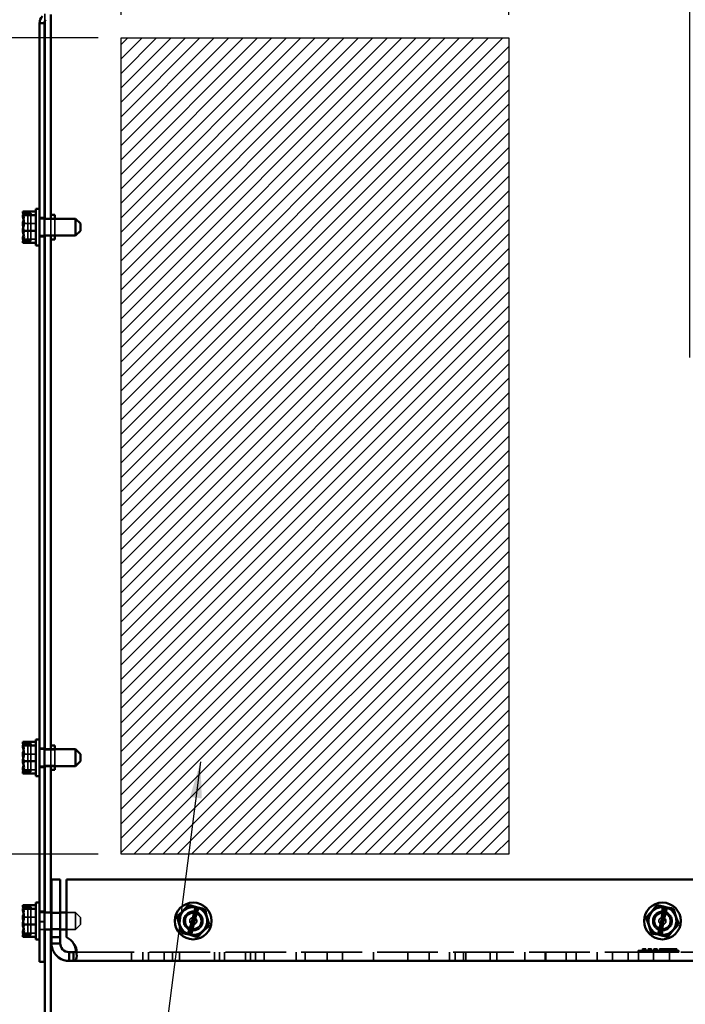
# Model space of a CAD drawing. Units: inches. Extents: x 2.2 to 96.8, y 1.1 to 75.4.
# Drawn here: x 66.5 to 74.7, y 32.7 to 44.8 of the extents above; entities that cross this region are included whole.
import ezdxf

# ---------------------------------------------------------------- set-up
doc = ezdxf.new("R2010")
doc.units = ezdxf.units.IN
doc.header["$LTSCALE"] = 4.5
doc.header["$MEASUREMENT"] = 0
doc.linetypes.add('DASHED', pattern=[0.2067, 0.1654, -0.0413])
for name, color, linetype, lineweight in [('Dimension (ANSI)', 7, 'Continuous', 25), ('Hatch (ANSI)', 7, 'Continuous', 18), ('Hidden (ANSI)', 7, 'DASHED', 35), ('Sketch Geometry (ANSI)', 7, 'Continuous', 25), ('Symbol (ANSI)', 7, 'Continuous', 25), ('Visible (ANSI)', 7, 'Continuous', 50)]:
    doc.layers.add(name, color=color, linetype=linetype, lineweight=lineweight)
doc.styles.add('Note Text (ANSI)', font='tahoma.ttf')
doc.dimstyles.new('Default (ANSI)', dxfattribs={"dimscale": 4.5, "dimtxt": 0.14, "dimasz": 0.098425, "dimexe": 0.125, "dimexo": 0.0625, "dimgap": 0.031496, "dimtad": 0, "dimtih": 1, "dimtoh": 1, "dimzin": 0, "dimdsep": 46, "dimtxsty": 'Note Text (ANSI)', "dimcen": 0.09, "dimdle": 0.393701, "dimclrd": 256, "dimclre": 256, "dimclrt": 256, "dimadec": 0, "dimazin": 1, "dimtfac": 0.857143, "dimtofl": 0, "dimtmove": 0, "dimatfit": 3, "dimfxl": 1, "dimtolj": 1, "dimtzin": 4, "dimlwd": -1, "dimlwe": -1, "dimarcsym": 0})
doc.dimstyles.new('Default (ANSI)$7', dxfattribs={"dimscale": 4.5, "dimtxt": 0.14, "dimasz": 0.098425, "dimexe": 0.125, "dimexo": 0.0625, "dimgap": 0.031496, "dimtad": 0, "dimtih": 1, "dimtoh": 1, "dimzin": 0, "dimdsep": 46, "dimtxsty": 'Note Text (ANSI)', "dimcen": 0.09, "dimdle": 0.393701, "dimclrd": 256, "dimclre": 256, "dimclrt": 256, "dimadec": 0, "dimazin": 1, "dimtfac": 0.857143, "dimtofl": 0, "dimtmove": 0, "dimatfit": 3, "dimfxl": 1, "dimtolj": 1, "dimtzin": 4, "dimlwd": -1, "dimlwe": -1, "dimarcsym": 0})

# ---------------------------------------------------------------- blocks, each defined once
blk = doc.blocks.new('*D26')
at = {"layer": 'Defpoints', "color": 0, "transparency": 16777216}
for p in [(67.788, 44.535), (64.565, 34.535), (67.788, 34.535)]:
    blk.add_point(p, dxfattribs=at)
at = {"layer": 'Dimension (ANSI)', "transparency": 16777216}
for p, q in [((67.507, 44.535), (64.002, 44.535)), ((64.565, 44.092), (64.565, 39.505)), ((64.565, 34.978), (64.565, 38.566)), ((67.507, 34.535), (64.002, 34.535))]:
    blk.add_line(p, q, dxfattribs=at)
for points in [[(64.491, 44.092), (64.639, 44.092), (64.565, 44.535)], [(64.491, 34.978), (64.639, 34.978), (64.565, 34.535)]]:
    blk.add_solid(points, dxfattribs=at)
at = {"layer": 'Dimension (ANSI)', "transparency": 16777216, "insert": (63.553, 39.363), "char_height": 0.63, "attachment_point": 1, "style": 'Note Text (ANSI)'}
blk.add_mtext('\\A1;10.00', dxfattribs=at)
blk = doc.blocks.new('*D32')
at = {"layer": 'Defpoints', "color": 0, "transparency": 16777216}
for p in [(72.538, 50.67), (67.788, 44.535), (72.538, 44.535)]:
    blk.add_point(p, dxfattribs=at)
at = {"layer": 'Dimension (ANSI)', "transparency": 16777216}
for p, q in [((67.788, 44.816), (67.788, 51.233)), ((72.538, 44.816), (72.538, 51.233)), ((68.231, 50.67), (69.211, 50.67)), ((72.095, 50.67), (71.114, 50.67))]:
    blk.add_line(p, q, dxfattribs=at)
for points in [[(68.231, 50.744), (68.231, 50.596), (67.788, 50.67)], [(72.095, 50.744), (72.095, 50.596), (72.538, 50.67)]]:
    blk.add_solid(points, dxfattribs=at)
at = {"layer": 'Dimension (ANSI)', "transparency": 16777216, "insert": (69.353, 50.992), "char_height": 0.63, "attachment_point": 1, "style": 'Note Text (ANSI)'}
blk.add_mtext('\\A1;4.75', dxfattribs=at)
blk = doc.blocks.new('*D45')
at = {"layer": 'Defpoints', "color": 0, "transparency": 16777216}
for p in [(74.758, 53.358), (66.848, 44.716), (74.758, 40.337)]:
    blk.add_point(p, dxfattribs=at)
at = {"layer": 'Dimension (ANSI)', "transparency": 16777216}
for p, q in [((66.848, 44.997), (66.848, 53.921)), ((74.758, 40.618), (74.758, 53.921)), ((67.291, 53.358), (68.824, 53.358)), ((74.315, 53.358), (72.782, 53.358))]:
    blk.add_line(p, q, dxfattribs=at)
for points in [[(67.291, 53.432), (67.291, 53.285), (66.848, 53.358)], [(74.315, 53.432), (74.315, 53.285), (74.758, 53.358)]]:
    blk.add_solid(points, dxfattribs=at)
at = {"layer": 'Dimension (ANSI)', "transparency": 16777216, "insert": (68.966, 53.696), "char_height": 0.63, "attachment_point": 1, "style": 'Note Text (ANSI)'}
blk.add_mtext('\\A1; \\fTahoma|b0|i0;7.75 Ref.', dxfattribs=at)

msp = doc.modelspace()

# ---------------------------------------------------------------- hatches: boundary and pattern name
at = {"layer": 'Hatch (ANSI)'}
h = msp.add_hatch(dxfattribs=at)
h.set_pattern_fill('ANSI31', color=256, style=0)
h.paths.add_polyline_path([(72.538, 44.535), (72.538, 34.535), (67.788, 34.535), (67.788, 44.535)])

# ---------------------------------------------------------------- linework, layer by layer
at = {"layer": 'Hidden (ANSI)'}
for p, q in [((66.852, 44.738), (66.852, 44.828)), ((66.614, 42.388), (66.644, 42.388)), ((66.614, 42.378), (66.644, 42.378)), ((66.644, 42.388), (66.644, 42.385)), ((66.644, 42.378), (66.644, 42.383)), ((66.644, 42.378), (66.644, 42.045)), ((66.684, 42.383), (66.684, 42.043)), ((66.584, 42.261), (66.744, 42.261)), ((66.848, 42.335), (66.789, 42.335)), ((66.848, 42.32), (66.789, 42.32)), ((66.852, 42.113), (66.852, 42.32)), ((66.977, 42.313), (66.852, 42.313)), ((66.927, 42.113), (66.927, 42.32)), ((66.977, 42.113), (66.977, 42.32)), ((66.848, 42.113), (66.789, 42.113)), ((66.977, 42.12), (66.852, 42.12)), ((66.584, 42.068), (66.744, 42.068)), ((66.684, 42.049), (66.598, 42.049)), ((66.599, 42.043), (66.684, 42.043)), ((66.614, 42.053), (66.644, 42.053)), ((66.644, 42.047), (66.614, 42.047)), ((66.614, 42.045), (66.644, 42.045)), ((66.848, 42.097), (66.789, 42.097)), ((66.614, 35.888), (66.644, 35.888)), ((66.614, 35.878), (66.644, 35.878)), ((66.644, 35.888), (66.644, 35.885)), ((66.644, 35.878), (66.644, 35.883)), ((66.644, 35.878), (66.644, 35.545)), ((66.684, 35.883), (66.684, 35.543)), ((66.789, 35.835), (66.848, 35.835)), ((66.584, 35.761), (66.744, 35.761)), ((66.848, 35.82), (66.789, 35.82)), ((66.852, 35.613), (66.852, 35.82)), ((66.977, 35.813), (66.852, 35.813)), ((66.927, 35.613), (66.927, 35.82)), ((66.977, 35.613), (66.977, 35.82)), ((66.848, 35.613), (66.789, 35.613)), ((66.789, 35.597), (66.848, 35.597)), ((66.977, 35.62), (66.852, 35.62)), ((66.584, 35.568), (66.744, 35.568)), ((66.684, 35.549), (66.598, 35.549)), ((66.599, 35.543), (66.684, 35.543)), ((66.614, 35.553), (66.644, 35.553)), ((66.644, 35.547), (66.614, 35.547)), ((66.614, 35.545), (66.644, 35.545)), ((68.481, 33.784), (68.635, 33.915)), ((68.635, 33.915), (68.825, 33.847)), ((74.221, 33.74), (74.342, 33.902)), ((74.342, 33.902), (74.542, 33.878)), ((66.614, 33.888), (66.644, 33.888)), ((66.614, 33.878), (66.644, 33.878)), ((66.644, 33.888), (66.644, 33.885)), ((66.644, 33.878), (66.644, 33.883)), ((66.644, 33.878), (66.644, 33.545)), ((66.684, 33.883), (66.684, 33.543)), ((66.789, 33.835), (66.848, 33.835)), ((66.848, 33.82), (66.789, 33.82)), ((66.852, 33.613), (66.852, 33.82)), ((66.927, 33.613), (66.927, 33.82)), ((67.042, 33.82), (66.934, 33.82)), ((67.042, 33.813), (66.934, 33.813)), ((67.229, 33.82), (67.119, 33.82)), ((67.229, 33.613), (67.229, 33.82)), ((67.289, 33.76), (67.229, 33.82)), ((68.518, 33.585), (68.481, 33.784)), ((68.713, 33.887), (68.601, 33.555)), ((68.628, 33.546), (68.74, 33.878)), ((68.825, 33.847), (68.862, 33.649)), ((74.424, 33.892), (74.389, 33.544)), ((74.417, 33.541), (74.452, 33.889)), ((74.542, 33.878), (74.622, 33.693)), ((66.584, 33.761), (66.744, 33.761)), ((66.789, 33.71), (66.848, 33.71)), ((66.789, 33.706), (66.848, 33.706)), ((67.289, 33.673), (67.229, 33.613)), ((67.289, 33.76), (67.289, 33.673)), ((74.301, 33.554), (74.221, 33.74)), ((74.622, 33.693), (74.502, 33.531)), ((66.584, 33.568), (66.744, 33.568)), ((66.684, 33.549), (66.598, 33.549)), ((66.599, 33.543), (66.684, 33.543)), ((66.614, 33.553), (66.644, 33.553)), ((66.644, 33.547), (66.614, 33.547)), ((66.614, 33.545), (66.644, 33.545)), ((66.848, 33.613), (66.789, 33.613)), ((67.042, 33.619), (66.934, 33.619)), ((67.042, 33.613), (66.934, 33.613)), ((67.229, 33.613), (67.119, 33.613)), ((68.709, 33.517), (68.518, 33.585)), ((68.862, 33.649), (68.709, 33.517)), ((74.502, 33.531), (74.301, 33.554)), ((67.206, 33.334), (81.637, 33.334)), ((67.244, 33.366), (67.244, 33.289)), ((67.917, 33.226), (67.917, 33.334)), ((68.054, 33.226), (68.054, 33.334)), ((68.124, 33.226), (68.124, 33.334)), ((68.314, 33.226), (68.314, 33.334)), ((68.417, 33.226), (68.417, 33.334)), ((68.504, 33.226), (68.504, 33.334)), ((68.934, 33.226), (68.934, 33.334)), ((68.994, 33.226), (68.994, 33.334)), ((69.054, 33.226), (69.054, 33.334)), ((69.314, 33.226), (69.314, 33.334)), ((69.374, 33.226), (69.374, 33.334)), ((69.434, 33.226), (69.434, 33.334)), ((69.542, 33.226), (69.542, 33.334)), ((69.934, 33.226), (69.934, 33.334)), ((70.042, 33.226), (70.042, 33.334)), ((70.312, 33.226), (70.312, 33.334)), ((70.502, 33.226), (70.502, 33.334)), ((70.882, 33.226), (70.882, 33.334)), ((71.304, 33.226), (71.304, 33.334)), ((71.564, 33.226), (71.564, 33.334)), ((71.812, 33.226), (71.812, 33.334)), ((71.882, 33.226), (71.882, 33.334)), ((71.986, 33.226), (71.986, 33.334)), ((72.014, 33.226), (72.014, 33.334)), ((72.312, 33.226), (72.312, 33.334)), ((72.394, 33.226), (72.394, 33.334)), ((72.734, 33.226), (72.734, 33.334)), ((72.983, 33.226), (72.983, 33.334)), ((72.994, 33.226), (72.994, 33.334)), ((73.244, 33.226), (73.244, 33.334)), ((73.363, 33.226), (73.363, 33.334)), ((73.622, 33.226), (73.622, 33.334)), ((73.624, 33.226), (73.624, 33.334)), ((73.812, 33.226), (73.812, 33.334)), ((74.002, 33.226), (74.002, 33.334)), ((74.123, 33.355), (74.623, 33.355)), ((74.123, 33.335), (74.123, 33.355)), ((74.123, 33.335), (74.623, 33.335)), ((74.127, 33.226), (74.127, 33.334)), ((74.217, 33.375), (74.177, 33.375)), ((74.177, 33.355), (74.177, 33.375)), ((74.217, 33.355), (74.217, 33.375)), ((74.287, 33.375), (74.247, 33.375)), ((74.247, 33.355), (74.247, 33.375)), ((74.287, 33.355), (74.287, 33.375)), ((74.312, 33.226), (74.312, 33.334)), ((74.357, 33.375), (74.317, 33.375)), ((74.317, 33.355), (74.317, 33.375)), ((74.357, 33.355), (74.357, 33.375)), ((74.598, 33.375), (74.387, 33.375)), ((74.387, 33.355), (74.387, 33.375)), ((74.507, 33.226), (74.507, 33.334)), ((74.598, 33.355), (74.598, 33.375)), ((74.623, 33.335), (74.623, 33.355))]:
    msp.add_line(p, q, dxfattribs=at)
for centre, radius in [((68.672, 33.716), 0.119), ((68.672, 33.716), 0.103), ((68.672, 33.716), 0.097), ((74.422, 33.716), 0.119), ((74.422, 33.716), 0.103), ((74.422, 33.716), 0.097), ((68.672, 33.716), 0.0435), ((74.422, 33.716), 0.0435)]:
    msp.add_circle(centre, radius, dxfattribs=at)
for centre, radius, start, end in [((66.614, 42.418), 0.03, 227.0256, 270), ((66.614, 42.015), 0.03, 90, 132.9744), ((66.614, 35.918), 0.03, 227.0256, 270), ((66.614, 35.515), 0.03, 90, 132.9744), ((66.614, 33.918), 0.03, 227.0256, 270), ((68.672, 33.716), 0.171, 76.4837, 80.7605), ((74.422, 33.716), 0.171, 71.2522, 79.832), ((66.614, 33.515), 0.03, 90, 132.9744), ((68.672, 33.716), 0.171, 255.7667, 261.4775), ((74.422, 33.716), 0.171, 251.9692, 259.115)]:
    msp.add_arc(centre, radius, start, end, dxfattribs=at)
for points, knots in [([(66.59, 42.375), (66.594, 42.362), (66.599, 42.348), (66.599, 42.335), (66.599, 42.326), (66.597, 42.316), (66.593, 42.306)], [-0.1317898, -0.1317898, -0.1317898, -0.1317898, 0, 0, 0, 0.0959719, 0.0959719, 0.0959719, 0.0959719]), ([(66.598, 42.383), (66.599, 42.382), (66.601, 42.381), (66.606, 42.379), (66.61, 42.378), (66.614, 42.378)], [0.18590033, 0.18590033, 0.18590033, 0.18590033, 0.19785069, 0.19785069, 0.22603034, 0.22603034, 0.22603034, 0.22603034]), ([(66.59, 42.216), (66.594, 42.199), (66.599, 42.181), (66.599, 42.164), (66.599, 42.152), (66.597, 42.139), (66.593, 42.126)], [-0.1317898, -0.1317898, -0.1317898, -0.1317898, 0, 0, 0, 0.0959719, 0.0959719, 0.0959719, 0.0959719]), ([(66.599, 42.043), (66.597, 42.039), (66.591, 42.035), (66.586, 42.029), (66.584, 42.026), (66.584, 42.023)], [0.0311891, 0.0311891, 0.0311891, 0.0311891, 0.1540153, 0.1540153, 0.2419012, 0.2419012, 0.2419012, 0.2419012]), ([(66.598, 42.049), (66.6, 42.05), (66.601, 42.05), (66.606, 42.052), (66.61, 42.053), (66.614, 42.053)], [0.18673416, 0.18673416, 0.18673416, 0.18673416, 0.19775552, 0.19775552, 0.2259437, 0.2259437, 0.2259437, 0.2259437]), ([(66.614, 42.047), (66.61, 42.047), (66.606, 42.046), (66.601, 42.044), (66.6, 42.043), (66.599, 42.043)], [0.22603034, 0.22603034, 0.22603034, 0.22603034, 0.25420999, 0.25420999, 0.26403917, 0.26403917, 0.26403917, 0.26403917]), ([(66.59, 35.875), (66.594, 35.862), (66.599, 35.848), (66.599, 35.835), (66.599, 35.826), (66.597, 35.816), (66.593, 35.806)], [-0.1317898, -0.1317898, -0.1317898, -0.1317898, 0, 0, 0, 0.0959719, 0.0959719, 0.0959719, 0.0959719]), ([(66.598, 35.883), (66.599, 35.882), (66.601, 35.881), (66.606, 35.879), (66.61, 35.878), (66.614, 35.878)], [0.18590033, 0.18590033, 0.18590033, 0.18590033, 0.19785069, 0.19785069, 0.22603034, 0.22603034, 0.22603034, 0.22603034]), ([(66.59, 35.716), (66.594, 35.699), (66.599, 35.681), (66.599, 35.664), (66.599, 35.652), (66.597, 35.639), (66.593, 35.626)], [-0.1317898, -0.1317898, -0.1317898, -0.1317898, 0, 0, 0, 0.0959719, 0.0959719, 0.0959719, 0.0959719]), ([(66.599, 35.543), (66.597, 35.539), (66.591, 35.535), (66.586, 35.529), (66.584, 35.526), (66.584, 35.523)], [0.0311891, 0.0311891, 0.0311891, 0.0311891, 0.1540153, 0.1540153, 0.2419012, 0.2419012, 0.2419012, 0.2419012]), ([(66.598, 35.549), (66.6, 35.55), (66.601, 35.55), (66.606, 35.552), (66.61, 35.553), (66.614, 35.553)], [0.18673416, 0.18673416, 0.18673416, 0.18673416, 0.19775552, 0.19775552, 0.2259437, 0.2259437, 0.2259437, 0.2259437]), ([(66.614, 35.547), (66.61, 35.547), (66.606, 35.546), (66.601, 35.544), (66.6, 35.543), (66.599, 35.543)], [0.22603034, 0.22603034, 0.22603034, 0.22603034, 0.25420999, 0.25420999, 0.26403917, 0.26403917, 0.26403917, 0.26403917]), ([(66.59, 33.875), (66.594, 33.862), (66.599, 33.848), (66.599, 33.835), (66.599, 33.826), (66.597, 33.816), (66.593, 33.806)], [-0.1317898, -0.1317898, -0.1317898, -0.1317898, 0, 0, 0, 0.0959719, 0.0959719, 0.0959719, 0.0959719]), ([(66.598, 33.883), (66.599, 33.882), (66.601, 33.881), (66.606, 33.879), (66.61, 33.878), (66.614, 33.878)], [0.18590033, 0.18590033, 0.18590033, 0.18590033, 0.19785069, 0.19785069, 0.22603034, 0.22603034, 0.22603034, 0.22603034]), ([(66.59, 33.716), (66.594, 33.699), (66.599, 33.681), (66.599, 33.664), (66.599, 33.652), (66.597, 33.639), (66.593, 33.626)], [-0.1317898, -0.1317898, -0.1317898, -0.1317898, 0, 0, 0, 0.0959719, 0.0959719, 0.0959719, 0.0959719]), ([(66.599, 33.543), (66.597, 33.539), (66.591, 33.535), (66.586, 33.529), (66.584, 33.526), (66.584, 33.523)], [0.0311891, 0.0311891, 0.0311891, 0.0311891, 0.1540153, 0.1540153, 0.2419012, 0.2419012, 0.2419012, 0.2419012]), ([(66.598, 33.549), (66.6, 33.55), (66.601, 33.55), (66.606, 33.552), (66.61, 33.553), (66.614, 33.553)], [0.18673416, 0.18673416, 0.18673416, 0.18673416, 0.19775552, 0.19775552, 0.2259437, 0.2259437, 0.2259437, 0.2259437]), ([(66.614, 33.547), (66.61, 33.547), (66.606, 33.546), (66.601, 33.544), (66.6, 33.543), (66.599, 33.543)], [0.22603034, 0.22603034, 0.22603034, 0.22603034, 0.25420999, 0.25420999, 0.26403917, 0.26403917, 0.26403917, 0.26403917]), ([(67.238, 33.346), (67.242, 33.35), (67.244, 33.356), (67.244, 33.363), (67.245, 33.383), (67.234, 33.412), (67.212, 33.437), (67.21, 33.438), (67.208, 33.44), (67.206, 33.442)], [2.9078085, 2.9078085, 2.9078085, 2.9078085, 3.1171539, 3.1171539, 3.1171539, 3.6980975, 3.6980975, 3.6980975, 3.7426159, 3.7426159, 3.7426159, 3.7426159])]:
    msp.add_open_spline(points, degree=3, knots=knots, dxfattribs=at)
for points in [[(66.59, 42.057), (66.593, 42.055), (66.596, 42.052), (66.598, 42.049)], [(66.59, 35.557), (66.593, 35.555), (66.596, 35.552), (66.598, 35.549)], [(66.59, 33.557), (66.593, 33.555), (66.596, 33.552), (66.598, 33.549)]]:
    msp.add_open_spline(points, degree=3, dxfattribs=at)
at = {"layer": 'Sketch Geometry (ANSI)'}
for p, q in [((67.788, 44.535), (72.538, 44.535)), ((67.788, 34.535), (67.788, 44.535)), ((72.538, 44.535), (72.538, 34.535)), ((72.538, 34.535), (67.788, 34.535))]:
    msp.add_line(p, q, dxfattribs=at)
at = {"layer": 'Visible (ANSI)'}
for p, q in [((66.927, 42.32), (66.927, 44.82)), ((66.789, 44.716), (66.848, 44.716)), ((66.789, 33.216), (66.789, 44.716)), ((66.848, 33.216), (66.848, 44.716)), ((66.852, 42.32), (66.852, 44.738)), ((66.584, 42.409), (66.584, 42.408)), ((66.584, 42.409), (66.584, 42.409)), ((66.584, 42.409), (66.744, 42.409)), ((66.584, 42.365), (66.584, 42.363)), ((66.584, 42.365), (66.584, 42.365)), ((66.584, 42.365), (66.744, 42.365)), ((66.684, 42.383), (66.598, 42.383)), ((66.599, 42.389), (66.684, 42.389)), ((66.644, 42.385), (66.614, 42.385)), ((66.644, 42.383), (66.644, 42.385)), ((66.684, 42.389), (66.684, 42.383)), ((66.744, 42.441), (66.744, 41.991)), ((66.744, 42.441), (66.789, 42.441)), ((66.927, 42.366), (66.977, 42.366)), ((66.977, 42.32), (66.977, 42.366)), ((66.584, 42.262), (66.584, 42.259)), ((67.229, 42.32), (66.848, 42.32)), ((67.229, 42.113), (67.229, 42.32)), ((67.289, 42.26), (67.229, 42.32)), ((67.289, 42.26), (67.289, 42.173)), ((66.584, 42.173), (66.584, 42.172)), ((66.584, 42.172), (66.744, 42.172)), ((66.584, 42.172), (66.584, 42.171)), ((67.229, 42.113), (66.848, 42.113)), ((66.852, 35.82), (66.852, 42.113)), ((66.927, 35.82), (66.927, 42.113)), ((66.977, 42.066), (66.977, 42.113)), ((67.289, 42.173), (67.229, 42.113)), ((66.584, 42.069), (66.584, 42.067)), ((66.584, 42.024), (66.584, 42.023)), ((66.584, 42.023), (66.744, 42.023)), ((66.744, 41.991), (66.789, 41.991)), ((66.927, 42.066), (66.977, 42.066)), ((66.584, 35.909), (66.584, 35.908)), ((66.584, 35.909), (66.584, 35.909)), ((66.584, 35.909), (66.744, 35.909)), ((66.584, 35.865), (66.584, 35.863)), ((66.584, 35.865), (66.584, 35.865)), ((66.584, 35.865), (66.744, 35.865)), ((66.684, 35.883), (66.598, 35.883)), ((66.599, 35.889), (66.684, 35.889)), ((66.644, 35.885), (66.614, 35.885)), ((66.644, 35.883), (66.644, 35.885)), ((66.684, 35.889), (66.684, 35.883)), ((66.744, 35.941), (66.744, 35.491)), ((66.744, 35.941), (66.789, 35.941)), ((66.927, 35.866), (66.977, 35.866)), ((66.977, 35.82), (66.977, 35.866)), ((66.584, 35.762), (66.584, 35.759)), ((67.229, 35.82), (66.848, 35.82)), ((67.229, 35.613), (67.229, 35.82)), ((67.289, 35.76), (67.229, 35.82)), ((67.289, 35.76), (67.289, 35.673)), ((66.584, 35.673), (66.584, 35.672)), ((66.584, 35.672), (66.744, 35.672)), ((66.584, 35.672), (66.584, 35.671)), ((67.229, 35.613), (66.848, 35.613)), ((66.852, 33.82), (66.852, 35.613)), ((66.927, 33.82), (66.927, 35.613)), ((66.977, 35.566), (66.977, 35.613)), ((67.289, 35.673), (67.229, 35.613)), ((66.584, 35.569), (66.584, 35.567)), ((66.584, 35.524), (66.584, 35.523)), ((66.584, 35.523), (66.744, 35.523)), ((66.744, 35.491), (66.789, 35.491)), ((66.927, 35.566), (66.977, 35.566)), ((66.934, 33.516), (66.934, 34.226)), ((66.934, 34.226), (67.042, 34.226)), ((67.042, 33.516), (67.042, 34.226)), ((67.119, 33.516), (67.119, 34.226)), ((81.725, 34.226), (67.119, 34.226)), ((66.584, 33.909), (66.584, 33.908)), ((66.584, 33.909), (66.584, 33.909)), ((66.584, 33.909), (66.744, 33.909)), ((66.744, 33.941), (66.744, 33.491)), ((66.744, 33.941), (66.789, 33.941)), ((68.611, 33.908), (68.476, 33.762)), ((68.611, 33.908), (68.612, 33.909)), ((68.612, 33.909), (68.613, 33.909)), ((68.7, 33.889), (68.613, 33.909)), ((74.361, 33.908), (74.226, 33.762)), ((74.361, 33.908), (74.362, 33.909)), ((74.362, 33.909), (74.363, 33.909)), ((74.45, 33.889), (74.363, 33.909)), ((66.584, 33.865), (66.584, 33.863)), ((66.584, 33.865), (66.584, 33.865)), ((66.584, 33.865), (66.744, 33.865)), ((66.684, 33.883), (66.598, 33.883)), ((66.599, 33.889), (66.684, 33.889)), ((66.644, 33.885), (66.614, 33.885)), ((66.644, 33.883), (66.644, 33.885)), ((66.684, 33.889), (66.684, 33.883)), ((66.934, 33.82), (66.848, 33.82)), ((67.119, 33.82), (67.042, 33.82)), ((68.619, 33.553), (68.699, 33.885)), ((68.727, 33.878), (68.646, 33.547)), ((68.699, 33.885), (68.7, 33.889)), ((68.7, 33.889), (68.728, 33.883)), ((68.728, 33.883), (68.727, 33.878)), ((68.808, 33.865), (68.728, 33.883)), ((68.808, 33.865), (68.809, 33.865)), ((68.809, 33.865), (68.809, 33.863)), ((68.868, 33.673), (68.809, 33.863)), ((74.369, 33.553), (74.449, 33.885)), ((74.477, 33.878), (74.396, 33.547)), ((74.449, 33.885), (74.45, 33.889)), ((74.45, 33.889), (74.478, 33.883)), ((74.478, 33.883), (74.477, 33.878)), ((74.558, 33.865), (74.478, 33.883)), ((74.558, 33.865), (74.559, 33.865)), ((74.559, 33.865), (74.559, 33.863)), ((74.618, 33.673), (74.559, 33.863)), ((66.584, 33.762), (66.584, 33.759)), ((66.584, 33.673), (66.584, 33.672)), ((66.584, 33.672), (66.744, 33.672)), ((66.584, 33.672), (66.584, 33.671)), ((68.475, 33.761), (68.476, 33.762)), ((68.475, 33.759), (68.475, 33.761)), ((68.475, 33.759), (68.534, 33.569)), ((68.733, 33.524), (68.868, 33.671)), ((68.868, 33.673), (68.869, 33.672)), ((68.869, 33.672), (68.868, 33.671)), ((74.225, 33.761), (74.226, 33.762)), ((74.225, 33.759), (74.225, 33.761)), ((74.225, 33.759), (74.284, 33.569)), ((74.483, 33.524), (74.618, 33.671)), ((74.618, 33.673), (74.619, 33.672)), ((74.619, 33.672), (74.618, 33.671)), ((66.584, 33.569), (66.584, 33.567)), ((66.934, 33.613), (66.848, 33.613)), ((66.852, 29.866), (66.852, 33.613)), ((66.927, 29.866), (66.927, 33.613)), ((67.119, 33.613), (67.042, 33.613)), ((68.535, 33.568), (68.534, 33.569)), ((68.536, 33.567), (68.535, 33.568)), ((68.536, 33.567), (68.618, 33.549)), ((68.618, 33.549), (68.619, 33.553)), ((68.645, 33.543), (68.618, 33.549)), ((68.646, 33.547), (68.645, 33.543)), ((68.645, 33.543), (68.73, 33.523)), ((74.285, 33.568), (74.284, 33.569)), ((74.286, 33.567), (74.285, 33.568)), ((74.286, 33.567), (74.368, 33.549)), ((74.368, 33.549), (74.369, 33.553)), ((74.395, 33.543), (74.368, 33.549)), ((74.396, 33.547), (74.395, 33.543)), ((74.395, 33.543), (74.48, 33.523)), ((66.584, 33.524), (66.584, 33.523)), ((66.584, 33.523), (66.744, 33.523)), ((66.744, 33.491), (66.789, 33.491)), ((66.934, 33.516), (67.042, 33.516)), ((66.934, 33.442), (66.934, 33.516)), ((66.934, 33.442), (66.995, 33.442)), ((66.995, 33.442), (67.042, 33.442)), ((67.042, 33.516), (67.042, 33.442)), ((68.732, 33.523), (68.73, 33.523)), ((68.733, 33.524), (68.732, 33.523)), ((74.482, 33.523), (74.48, 33.523)), ((74.483, 33.524), (74.482, 33.523)), ((67.15, 33.334), (67.15, 33.287)), ((67.15, 33.334), (67.206, 33.334)), ((67.206, 33.334), (67.206, 33.287)), ((66.789, 33.216), (66.848, 33.216)), ((67.15, 33.287), (67.15, 33.226)), ((67.206, 33.226), (67.15, 33.226)), ((67.206, 33.287), (67.206, 33.226)), ((81.637, 33.226), (67.206, 33.226))]:
    msp.add_line(p, q, dxfattribs=at)
for centre in [(68.672, 33.716), (74.422, 33.716)]:
    msp.add_circle(centre, 0.225, dxfattribs=at)
for centre, radius, start, end in [((66.907, 44.716), 0.118, 135, 180), ((66.907, 44.716), 0.059, 135, 180), ((68.672, 33.716), 0.171, 80.7605, 251.9692), ((68.672, 33.716), 0.171, 261.4775, 71.2522), ((74.422, 33.716), 0.171, 80.7605, 251.9692), ((74.422, 33.716), 0.171, 261.4775, 71.2522), ((67.028, 33.32), 0.216, 34.4361, 65.226)]:
    msp.add_arc(centre, radius, start, end, dxfattribs=at)
for points, knots in [([(66.599, 42.389), (66.597, 42.393), (66.591, 42.397), (66.586, 42.403), (66.584, 42.406), (66.584, 42.409)], [0.0259801, 0.0259801, 0.0259801, 0.0259801, 0.1540153, 0.1540153, 0.2419012, 0.2419012, 0.2419012, 0.2419012]), ([(66.584, 42.408), (66.584, 42.4), (66.586, 42.39), (66.589, 42.379), (66.589, 42.377), (66.59, 42.375)], [-0.2419012, -0.2419012, -0.2419012, -0.2419012, -0.1540153, -0.1540153, -0.1317898, -0.1317898, -0.1317898, -0.1317898]), ([(66.584, 42.365), (66.584, 42.367), (66.586, 42.37), (66.591, 42.376), (66.595, 42.38), (66.598, 42.383)], [-0.2419012, -0.2419012, -0.2419012, -0.2419012, -0.1540153, -0.1540153, -0.044199, -0.044199, -0.044199, -0.044199]), ([(66.584, 42.173), (66.584, 42.184), (66.586, 42.197), (66.592, 42.227), (66.599, 42.249), (66.599, 42.268), (66.599, 42.287), (66.592, 42.309), (66.586, 42.339), (66.584, 42.352), (66.584, 42.363)], [-0.2419012, -0.2419012, -0.2419012, -0.2419012, -0.1540153, -0.1540153, 0, 0, 0, 0.1540153, 0.1540153, 0.2419012, 0.2419012, 0.2419012, 0.2419012]), ([(66.614, 42.385), (66.61, 42.385), (66.606, 42.386), (66.601, 42.388), (66.6, 42.389), (66.599, 42.389)], [0.2259437, 0.2259437, 0.2259437, 0.2259437, 0.25413188, 0.25413188, 0.26328828, 0.26328828, 0.26328828, 0.26328828]), ([(66.593, 42.306), (66.592, 42.3), (66.59, 42.294), (66.586, 42.28), (66.584, 42.27), (66.584, 42.262)], [0.0959719, 0.0959719, 0.0959719, 0.0959719, 0.1540153, 0.1540153, 0.2419012, 0.2419012, 0.2419012, 0.2419012]), ([(66.584, 42.259), (66.584, 42.248), (66.586, 42.235), (66.589, 42.222), (66.589, 42.219), (66.59, 42.216)], [-0.2419012, -0.2419012, -0.2419012, -0.2419012, -0.1540153, -0.1540153, -0.1317898, -0.1317898, -0.1317898, -0.1317898]), ([(66.584, 42.024), (66.584, 42.033), (66.586, 42.043), (66.592, 42.066), (66.599, 42.083), (66.599, 42.097), (66.599, 42.112), (66.592, 42.129), (66.586, 42.152), (66.584, 42.162), (66.584, 42.171)], [-0.2419012, -0.2419012, -0.2419012, -0.2419012, -0.1540153, -0.1540153, 0, 0, 0, 0.1540153, 0.1540153, 0.2419012, 0.2419012, 0.2419012, 0.2419012]), ([(66.593, 42.126), (66.592, 42.119), (66.59, 42.111), (66.586, 42.093), (66.584, 42.08), (66.584, 42.069)], [0.0959719, 0.0959719, 0.0959719, 0.0959719, 0.1540153, 0.1540153, 0.2419012, 0.2419012, 0.2419012, 0.2419012]), ([(66.584, 42.067), (66.584, 42.065), (66.586, 42.062), (66.589, 42.059), (66.589, 42.058), (66.59, 42.057)], [-0.2419012, -0.2419012, -0.2419012, -0.2419012, -0.1540153, -0.1540153, -0.1317892, -0.1317892, -0.1317892, -0.1317892]), ([(66.599, 35.889), (66.597, 35.893), (66.591, 35.897), (66.586, 35.903), (66.584, 35.906), (66.584, 35.909)], [0.0259801, 0.0259801, 0.0259801, 0.0259801, 0.1540153, 0.1540153, 0.2419012, 0.2419012, 0.2419012, 0.2419012]), ([(66.584, 35.908), (66.584, 35.9), (66.586, 35.89), (66.589, 35.879), (66.589, 35.877), (66.59, 35.875)], [-0.2419012, -0.2419012, -0.2419012, -0.2419012, -0.1540153, -0.1540153, -0.1317898, -0.1317898, -0.1317898, -0.1317898]), ([(66.584, 35.865), (66.584, 35.867), (66.586, 35.87), (66.591, 35.876), (66.595, 35.88), (66.598, 35.883)], [-0.2419012, -0.2419012, -0.2419012, -0.2419012, -0.1540153, -0.1540153, -0.044199, -0.044199, -0.044199, -0.044199]), ([(66.584, 35.673), (66.584, 35.684), (66.586, 35.697), (66.592, 35.727), (66.599, 35.749), (66.599, 35.768), (66.599, 35.787), (66.592, 35.809), (66.586, 35.839), (66.584, 35.852), (66.584, 35.863)], [-0.2419012, -0.2419012, -0.2419012, -0.2419012, -0.1540153, -0.1540153, 0, 0, 0, 0.1540153, 0.1540153, 0.2419012, 0.2419012, 0.2419012, 0.2419012]), ([(66.614, 35.885), (66.61, 35.885), (66.606, 35.886), (66.601, 35.888), (66.6, 35.889), (66.599, 35.889)], [0.2259437, 0.2259437, 0.2259437, 0.2259437, 0.25413188, 0.25413188, 0.26328828, 0.26328828, 0.26328828, 0.26328828]), ([(66.593, 35.806), (66.592, 35.8), (66.59, 35.794), (66.586, 35.78), (66.584, 35.77), (66.584, 35.762)], [0.0959719, 0.0959719, 0.0959719, 0.0959719, 0.1540153, 0.1540153, 0.2419012, 0.2419012, 0.2419012, 0.2419012]), ([(66.584, 35.759), (66.584, 35.748), (66.586, 35.735), (66.589, 35.722), (66.589, 35.719), (66.59, 35.716)], [-0.2419012, -0.2419012, -0.2419012, -0.2419012, -0.1540153, -0.1540153, -0.1317898, -0.1317898, -0.1317898, -0.1317898]), ([(66.584, 35.524), (66.584, 35.533), (66.586, 35.543), (66.592, 35.566), (66.599, 35.583), (66.599, 35.597), (66.599, 35.612), (66.592, 35.629), (66.586, 35.652), (66.584, 35.662), (66.584, 35.671)], [-0.2419012, -0.2419012, -0.2419012, -0.2419012, -0.1540153, -0.1540153, 0, 0, 0, 0.1540153, 0.1540153, 0.2419012, 0.2419012, 0.2419012, 0.2419012]), ([(66.593, 35.626), (66.592, 35.619), (66.59, 35.611), (66.586, 35.593), (66.584, 35.58), (66.584, 35.569)], [0.0959719, 0.0959719, 0.0959719, 0.0959719, 0.1540153, 0.1540153, 0.2419012, 0.2419012, 0.2419012, 0.2419012]), ([(66.584, 35.567), (66.584, 35.565), (66.586, 35.562), (66.589, 35.559), (66.589, 35.558), (66.59, 35.557)], [-0.2419012, -0.2419012, -0.2419012, -0.2419012, -0.1540153, -0.1540153, -0.1317892, -0.1317892, -0.1317892, -0.1317892]), ([(66.599, 33.889), (66.597, 33.893), (66.591, 33.897), (66.586, 33.903), (66.584, 33.906), (66.584, 33.909)], [0.0259801, 0.0259801, 0.0259801, 0.0259801, 0.1540153, 0.1540153, 0.2419012, 0.2419012, 0.2419012, 0.2419012]), ([(66.584, 33.908), (66.584, 33.9), (66.586, 33.89), (66.589, 33.879), (66.589, 33.877), (66.59, 33.875)], [-0.2419012, -0.2419012, -0.2419012, -0.2419012, -0.1540153, -0.1540153, -0.1317898, -0.1317898, -0.1317898, -0.1317898]), ([(66.584, 33.865), (66.584, 33.867), (66.586, 33.87), (66.591, 33.876), (66.595, 33.88), (66.598, 33.883)], [-0.2419012, -0.2419012, -0.2419012, -0.2419012, -0.1540153, -0.1540153, -0.044199, -0.044199, -0.044199, -0.044199]), ([(66.584, 33.673), (66.584, 33.684), (66.586, 33.697), (66.592, 33.727), (66.599, 33.749), (66.599, 33.768), (66.599, 33.787), (66.592, 33.809), (66.586, 33.839), (66.584, 33.852), (66.584, 33.863)], [-0.2419012, -0.2419012, -0.2419012, -0.2419012, -0.1540153, -0.1540153, 0, 0, 0, 0.1540153, 0.1540153, 0.2419012, 0.2419012, 0.2419012, 0.2419012]), ([(66.593, 33.806), (66.592, 33.8), (66.59, 33.794), (66.586, 33.78), (66.584, 33.77), (66.584, 33.762)], [0.0959719, 0.0959719, 0.0959719, 0.0959719, 0.1540153, 0.1540153, 0.2419012, 0.2419012, 0.2419012, 0.2419012]), ([(66.614, 33.885), (66.61, 33.885), (66.606, 33.886), (66.601, 33.888), (66.6, 33.889), (66.599, 33.889)], [0.2259437, 0.2259437, 0.2259437, 0.2259437, 0.25413188, 0.25413188, 0.26328828, 0.26328828, 0.26328828, 0.26328828]), ([(66.584, 33.759), (66.584, 33.748), (66.586, 33.735), (66.589, 33.722), (66.589, 33.719), (66.59, 33.716)], [-0.2419012, -0.2419012, -0.2419012, -0.2419012, -0.1540153, -0.1540153, -0.1317898, -0.1317898, -0.1317898, -0.1317898]), ([(66.584, 33.524), (66.584, 33.533), (66.586, 33.543), (66.592, 33.566), (66.599, 33.583), (66.599, 33.597), (66.599, 33.612), (66.592, 33.629), (66.586, 33.652), (66.584, 33.662), (66.584, 33.671)], [-0.2419012, -0.2419012, -0.2419012, -0.2419012, -0.1540153, -0.1540153, 0, 0, 0, 0.1540153, 0.1540153, 0.2419012, 0.2419012, 0.2419012, 0.2419012]), ([(66.593, 33.626), (66.592, 33.619), (66.59, 33.611), (66.586, 33.593), (66.584, 33.58), (66.584, 33.569)], [0.0959719, 0.0959719, 0.0959719, 0.0959719, 0.1540153, 0.1540153, 0.2419012, 0.2419012, 0.2419012, 0.2419012]), ([(66.584, 33.567), (66.584, 33.565), (66.586, 33.562), (66.589, 33.559), (66.589, 33.558), (66.59, 33.557)], [-0.2419012, -0.2419012, -0.2419012, -0.2419012, -0.1540153, -0.1540153, -0.1317892, -0.1317892, -0.1317892, -0.1317892]), ([(67.15, 33.226), (67.11, 33.226), (67.062, 33.239), (67.023, 33.268), (66.983, 33.297), (66.954, 33.341), (66.942, 33.385), (66.937, 33.404), (66.934, 33.424), (66.934, 33.442)], [-2.17182, -2.17182, -2.17182, -2.17182, -1.681877, -1.681877, -1.681877, -1.190296, -1.190296, -1.190296, -0.969773, -0.969773, -0.969773, -0.969773]), ([(67.042, 33.442), (67.042, 33.418), (67.052, 33.389), (67.071, 33.368), (67.091, 33.347), (67.12, 33.336), (67.145, 33.334), (67.147, 33.334), (67.148, 33.334), (67.15, 33.334)], [0.969773, 0.969773, 0.969773, 0.969773, 1.546358, 1.546358, 1.546358, 2.127301, 2.127301, 2.127301, 2.17182, 2.17182, 2.17182, 2.17182]), ([(67.206, 33.442), (67.226, 33.402), (67.239, 33.354), (67.243, 33.315), (67.247, 33.275), (67.242, 33.246), (67.229, 33.234), (67.223, 33.229), (67.215, 33.226), (67.206, 33.226)], [2.540569, 2.540569, 2.540569, 2.540569, 3.030512, 3.030512, 3.030512, 3.522093, 3.522093, 3.522093, 3.742616, 3.742616, 3.742616, 3.742616])]:
    msp.add_open_spline(points, degree=3, knots=knots, dxfattribs=at)
msp.add_open_spline([(67.206, 33.334), (67.221, 33.334), (67.232, 33.338), (67.238, 33.346)], degree=3, dxfattribs=at)

# ---------------------------------------------------------------- dimensions: what is measured, and where the dimension line sits
at = {"layer": 'Dimension (ANSI)'}
dim = msp.add_linear_dim(base=(74.758, 53.358), p1=(66.848, 44.716), p2=(74.758, 40.337), text=' \\fTahoma|b0|i0;7.75 Ref.', dimstyle='Default (ANSI)', override={"dimgap": 0.031496, "dimtih": 0, "dimtoh": 0, "dimdec": 2, "dimtol": 0, "dimlim": 0, "dimtp": 0, "dimtm": 0, "dimtdec": 2, "dimatfit": 1}, dxfattribs=at)
dim.commit()
dim.dimension.update_dxf_attribs({"geometry": '*D45', "text_midpoint": (70.803, 53.358), "dimtype": 160})
dim = msp.add_linear_dim(base=(72.538, 50.67), p1=(67.788, 44.535), p2=(72.538, 44.535), dimstyle='Default (ANSI)', override={"dimgap": 0.031496, "dimtih": 0, "dimtoh": 0, "dimdec": 2, "dimtol": 0, "dimlim": 0, "dimtp": 0, "dimtm": 0, "dimtdec": 2, "dimatfit": 1}, dxfattribs=at)
dim.commit()
dim.dimension.update_dxf_attribs({"geometry": '*D32', "text_midpoint": (70.163, 50.67), "dimtype": 160})
dim = msp.add_linear_dim(base=(64.565, 34.535), p1=(67.788, 44.535), p2=(67.788, 34.535), angle=90, dimstyle='Default (ANSI)', override={"dimgap": 0.031496, "dimdec": 2, "dimtol": 0, "dimlim": 0, "dimtp": 0, "dimtm": 0, "dimtdec": 2, "dimatfit": 1}, dxfattribs=at)
dim.commit()
dim.dimension.update_dxf_attribs({"geometry": '*D26', "text_midpoint": (64.565, 39.035), "dimtype": 160})

# ---------------------------------------------------------------- leaders
at = {"layer": 'Symbol (ANSI)', "annotation_type": 0, "has_hookline": 1, "hookline_direction": 1, "text_width": 0.271}
msp.add_leader([(68.761, 35.666), (67.504, 25.834), (68.052, 25.857)], dimstyle='Default (ANSI)$7', override={"dimtad": 0}, dxfattribs=at)

doc.saveas('drawing.dxf')
